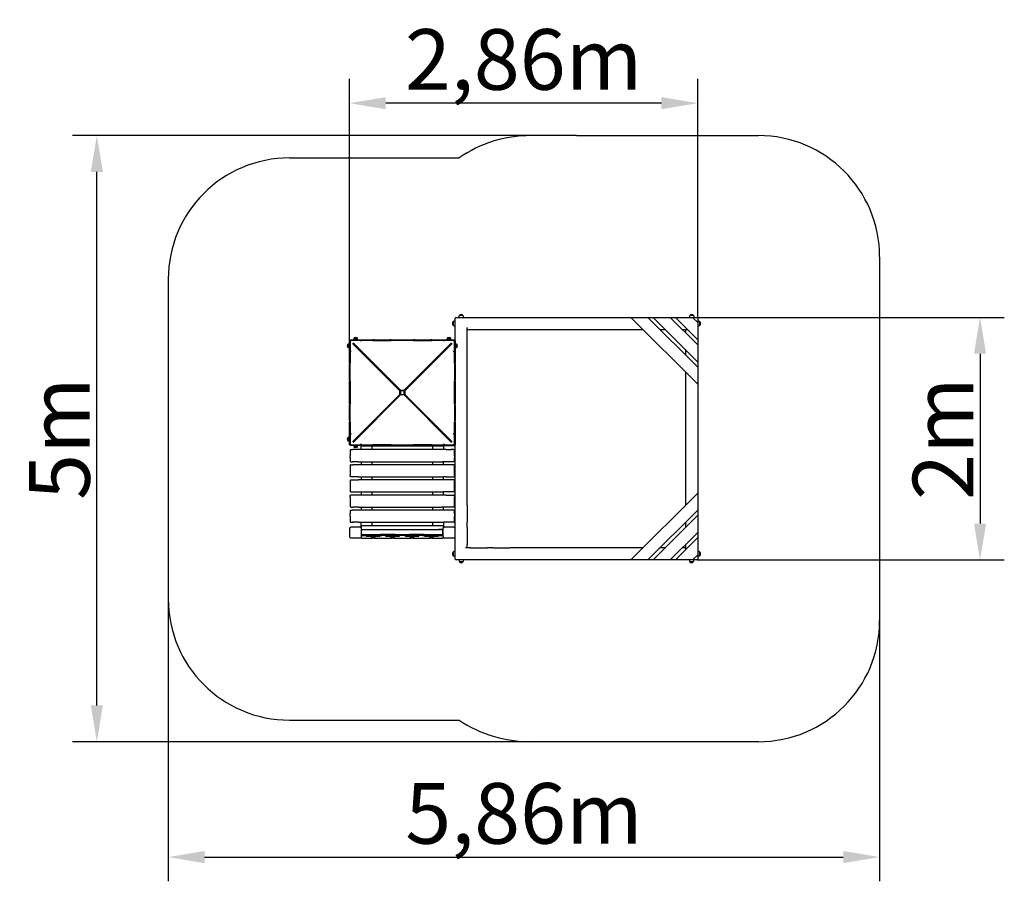
# Model space of a CAD drawing. Units: millimetres. Extents: x 36426 to 44545, y -1724 to 5384.
import ezdxf

# ---------------------------------------------------------------- set-up
doc = ezdxf.new("R2010")
doc.units = ezdxf.units.MM
doc.header["$MEASUREMENT"] = 0
doc.layers.add('Widoczne (ISO)', color=7, linetype='Continuous', lineweight=25)
doc.dimstyles.get("Standard").update_dxf_attribs({"dimtxt": 0.18, "dimasz": 0.18, "dimexe": 0.18, "dimexo": 0.0625, "dimgap": 0.09, "dimtad": 0, "dimtih": 1, "dimtoh": 1, "dimdec": 4, "dimzin": 0, "dimdsep": 46, "dimtxsty": 'Standard', "dimcen": 0.09, "dimadec": 0, "dimazin": 0, "dimtfac": 1, "dimtdec": 4, "dimtofl": 0, "dimtmove": 0, "dimatfit": 3, "dimfxl": 1, "dimtolj": 1, "dimtzin": 0, "dimarcsym": 0})

# ---------------------------------------------------------------- blocks, each defined once
blk = doc.blocks.new('*D2')
at = {"color": 0, "lineweight": -2, "transparency": 16777216}
for p, q in [((42012.1, 2928), (44545.1, 2928)), ((44345.1, 2628), (44345.1, 1228)), ((42012.1, 928), (44545.1, 928))]:
    blk.add_line(p, q, dxfattribs=at)
at = {"color": 0, "transparency": 16777216}
for points in [[(44295.1, 2628), (44395.1, 2628), (44345.1, 2928)], [(44295.1, 1228), (44395.1, 1228), (44345.1, 928)]]:
    blk.add_solid(points, dxfattribs=at)
at = {"layer": 'Defpoints', "color": 0, "transparency": 16777216}
for p in [(42012, 2928), (42012, 928), (44345.1, 928)]:
    blk.add_point(p, dxfattribs=at)
at = {"color": 0, "transparency": 16777216, "insert": (44040.1, 1928), "char_height": 500, "attachment_point": 5, "rotation": 90}
blk.add_mtext('\\A1;{\\fArial|b1|i0|c238|p34;2m}', dxfattribs=at)
blk = doc.blocks.new('*D3')
at = {"color": 0, "lineweight": -2, "transparency": 16777216}
for p, q in [((39145, 2738.1), (39145, 4895.2)), ((42017, 2923.1), (42017, 4895.2)), ((41717, 4695.2), (39445, 4695.2))]:
    blk.add_line(p, q, dxfattribs=at)
at = {"color": 0, "transparency": 16777216}
for points in [[(39445, 4745.2), (39445, 4645.2), (39145, 4695.2)], [(41717, 4745.2), (41717, 4645.2), (42017, 4695.2)]]:
    blk.add_solid(points, dxfattribs=at)
at = {"layer": 'Defpoints', "color": 0, "transparency": 16777216}
for p in [(39145, 4695.2), (42017, 2923), (39145, 2738)]:
    blk.add_point(p, dxfattribs=at)
at = {"color": 0, "transparency": 16777216, "insert": (40581, 5056), "char_height": 500, "attachment_point": 5}
blk.add_mtext('\\A1;{\\fArial|b1|i0|c238|p34;2,86m}', dxfattribs=at)
blk = doc.blocks.new('*D4')
at = {"color": 0, "lineweight": -2}
for p, q in [((40637.9, 4428), (36862.2, 4428)), ((37062.2, -272), (37062.2, 4128)), ((40637.9, -572), (36862.2, -572))]:
    blk.add_line(p, q, dxfattribs=at)
at = {"color": 0}
for points in [[(37112.2, 4128), (37012.2, 4128), (37062.2, 4428)], [(37012.2, -272), (37112.2, -272), (37062.2, -572)]]:
    blk.add_solid(points, dxfattribs=at)
at = {"layer": 'Defpoints', "color": 0}
for p in [(37062.2, 4428), (40637.9, 4428), (40637.9, -572)]:
    blk.add_point(p, dxfattribs=at)
at = {"color": 0, "insert": (36753.9, 1928), "char_height": 500, "attachment_point": 5, "rotation": 90}
blk.add_mtext('\\A1;{\\fArial|b1|i0|c238|p34;5m}', dxfattribs=at)
blk = doc.blocks.new('*D5')
at = {"color": 0, "lineweight": -2}
for p, q in [((37651, 605.9), (37651, -1723.7)), ((43517, 605.9), (43517, -1723.7)), ((37951, -1523.7), (43217, -1523.7))]:
    blk.add_line(p, q, dxfattribs=at)
at = {"color": 0}
for points in [[(37951, -1473.7), (37951, -1573.7), (37651, -1523.7)], [(43217, -1573.7), (43217, -1473.7), (43517, -1523.7)]]:
    blk.add_solid(points, dxfattribs=at)
at = {"layer": 'Defpoints', "color": 0}
for p in [(37651, 606), (43517, 606), (43517, -1523.7)]:
    blk.add_point(p, dxfattribs=at)
at = {"color": 0, "insert": (40584, -1163.2), "char_height": 500, "attachment_point": 5}
blk.add_mtext('\\A1;{\\fArial|b1|i0|c238|p34;5,86m}', dxfattribs=at)

msp = doc.modelspace()

# ---------------------------------------------------------------- linework, layer by layer
at = {"color": 1}
for p, q in [((41017, 4428), (40637.9, 4428)), ((41017, 4428), (42517, 4428)), ((38651, 4244), (39487.7, 4244)), ((39487.7, 4244), (40050.1, 4244)), ((43517, 3428), (43517, 428)), ((37651, 3244), (37651, 606)), ((38651, -394), (39196, -394)), ((39196, -394), (40050.1, -394)), ((41017, -572), (40637.9, -572)), ((42517, -572), (41017, -572))]:
    msp.add_line(p, q, dxfattribs=at)
for p, q in [((40017, 2923), (40022, 2928)), ((40017, 933), (40017, 2923)), ((40022, 2928), (42012, 2928)), ((40053.7, 2945.5), (40080.7, 2945.5)), ((40053.7, 2945), (40053.7, 2945.5)), ((40080.7, 2945), (40053.7, 2945)), ((40080.7, 2945), (40080.7, 2945.5)), ((42017, 2376.4), (41465.5, 2928)), ((42017, 2517.9), (41606.9, 2928)), ((42017, 2560.3), (41649.3, 2928)), ((42017, 2701.7), (41790.7, 2928)), ((42017, 2744.1), (41833.2, 2928)), ((41954.1, 2945.5), (41981.1, 2945.5)), ((41954.1, 2945), (41954.1, 2945.5)), ((41981.1, 2945), (41954.1, 2945)), ((42017, 2885.6), (41974.6, 2928)), ((41981.1, 2945), (41981.1, 2945.5)), ((42017, 2923), (42012, 2928)), ((42017, 2923), (42017, 933)), ((39999.5, 2864.9), (39999.5, 2891.9)), ((40000, 2891.9), (39999.5, 2891.9)), ((40000, 2864.9), (39999.5, 2864.9)), ((40000, 2891.9), (40000, 2864.9)), ((40117, 2828), (40117, 2844.1)), ((42034, 2864.3), (42034, 2891.3)), ((42034, 2891.3), (42034.5, 2891.3)), ((42034, 2864.3), (42034.5, 2864.3)), ((42034.5, 2891.3), (42034.5, 2864.3)), ((40117, 2833), (40122, 2828)), ((40117, 2801.7), (40117, 2828)), ((40117, 2660.3), (40117, 2801.7)), ((40122, 2828), (40143.3, 2828)), ((40143.3, 2828), (40284.7, 2828)), ((40284.7, 2828), (40327.1, 2828)), ((40327.1, 2828), (40468.6, 2828)), ((40468.6, 2828), (41565.5, 2828)), ((41706.9, 2828), (41749.3, 2828)), ((41890.7, 2828), (41917, 2828)), ((41917, 2828), (41933.2, 2828)), ((41917, 2823), (41922, 2828)), ((41917, 2823), (41917, 2801.7)), ((40117, 2617.9), (40117, 2660.3)), ((40117, 2476.4), (40117, 2617.9)), ((41917, 2660.3), (41917, 2617.9)), ((40117, 1379.5), (40117, 2476.4)), ((41917, 2476.4), (41917, 1379.5)), ((39579, 2327.4), (39589, 2327.4)), ((39921.9, 1872), (40011, 1872)), ((40011, 1933), (40011, 1913)), ((40017, 1933), (40017, 1912.9)), ((39151, 1768.5), (39151, 1787.5)), ((39156, 1838), (39171, 1838)), ((39219, 1838), (39179, 1838)), ((39943, 1838), (39921, 1838)), ((39943, 1838), (39983, 1838)), ((40006, 1838), (39991, 1838)), ((40011, 1787.5), (40011, 1768.5)), ((39156, 1738), (39167, 1738)), ((39156, 1713), (39173, 1713)), ((39219, 1738), (39167, 1738)), ((39219, 1713), (39173, 1713)), ((39989, 1713), (39903.7, 1713)), ((39995, 1738), (39911.2, 1738)), ((40006, 1713), (39989, 1713)), ((40006, 1738), (39995, 1738)), ((39151, 1618), (39151, 1627.5)), ((40011, 1627.5), (40011, 1618)), ((39219, 1613), (39156, 1613)), ((39156, 1588), (39167, 1588)), ((39167, 1588), (39219, 1588)), ((39943, 1613), (39921, 1613)), ((39995, 1588), (39921, 1588)), ((39943, 1613), (40006, 1613)), ((40006, 1588), (39995, 1588)), ((39156, 1488), (39167, 1488)), ((39219, 1463), (39156, 1463)), ((39167, 1488), (39219, 1488)), ((39995, 1488), (39921, 1488)), ((39943, 1463), (39921, 1463)), ((39943, 1463), (40006, 1463)), ((40006, 1488), (39995, 1488)), ((41465.5, 928), (42017, 1479.5)), ((39151, 1448.5), (39151, 1458)), ((40011, 1458), (40011, 1448.5)), ((39151, 1288.5), (39151, 1307.5)), ((39156, 1363), (39173, 1363)), ((39156, 1338), (39167, 1338)), ((39219, 1338), (39167, 1338)), ((39219, 1363), (39173, 1363)), ((39989, 1363), (39903.7, 1363)), ((39995, 1338), (39911.2, 1338)), ((40006, 1363), (39989, 1363)), ((40006, 1338), (39995, 1338)), ((40011, 1307.5), (40011, 1288.5)), ((40117, 1379.5), (40117, 1238.1)), ((41606.9, 928), (42017, 1338.1)), ((39156, 1238), (39171, 1238)), ((39219, 1238), (39179, 1238)), ((39991, 1238), (39921, 1238)), ((40006, 1238), (39991, 1238)), ((40117, 1195.7), (40117, 1238.1)), ((41649.3, 928), (42017, 1295.7)), ((41917, 1238.1), (41917, 1195.7)), ((39171.6, 1200), (39220.5, 1200)), ((39241, 1194.6), (39241, 1191.6)), ((39881, 1178), (39881, 1176)), ((39921, 1204), (39921, 1203.4)), ((39921, 1194.6), (39921, 1192.6)), ((40117, 1195.7), (40117, 1054.3)), ((42017, 1154.3), (41790.7, 928)), ((39241.2, 1111.6), (39241.2, 1111.7)), ((39281, 1134), (39281, 1136)), ((39281, 1128), (39281, 1130)), ((39530.5, 1130), (39511, 1130)), ((39556, 1124), (39558.5, 1124)), ((39716, 1124), (39718.5, 1124)), ((39763.5, 1124), (39766, 1124)), ((39805.5, 1119), (39805.5, 1124)), ((39878.5, 1124), (39876, 1124)), ((39881, 1134), (39881, 1136)), ((39881, 1128), (39881, 1130)), ((41833.2, 928), (42017, 1111.8)), ((39999.5, 963.8), (39999.5, 990.8)), ((40000, 990.8), (39999.5, 990.8)), ((40000, 990.8), (40000, 963.8)), ((40117, 1028), (40100.9, 1028)), ((40112, 1028), (40117, 1033)), ((40117, 1033), (40117, 1054.3)), ((40143.3, 1028), (40117, 1028)), ((40143.3, 1028), (40284.7, 1028)), ((40327.1, 1028), (40284.7, 1028)), ((40327.1, 1028), (40468.6, 1028)), ((41565.5, 1028), (40468.6, 1028)), ((41749.3, 1028), (41706.9, 1028)), ((41912, 1028), (41890.7, 1028)), ((41912, 1028), (41917, 1023)), ((41917, 1054.3), (41917, 1028)), ((41917, 1028), (41917, 1011.8)), ((42034, 964.7), (42034, 991.7)), ((42034, 991.7), (42034.5, 991.7)), ((42034.5, 991.7), (42034.5, 964.7)), ((40000, 963.8), (39999.5, 963.8)), ((40022, 928), (40017, 933)), ((42012, 928), (40022, 928)), ((40053.9, 911), (40080.9, 911)), ((40053.9, 911), (40053.9, 910.5)), ((40080.9, 910.5), (40053.9, 910.5)), ((40080.9, 911), (40080.9, 910.5)), ((41953.2, 911), (41980.2, 911)), ((41953.2, 911), (41953.2, 910.5)), ((41980.2, 910.5), (41953.2, 910.5)), ((41974.6, 928), (42017, 970.4)), ((41980.2, 911), (41980.2, 910.5)), ((42012, 928), (42017, 933)), ((42034, 964.7), (42034.5, 964.7))]:
    msp.add_line(p, q)
for centre, radius, start, end in [((40637.9, 3397.1), 1030.9, 90, 124.7631), ((42517, 3428), 1000, 0, 90), ((38651, 3244), 1000, 90, 180), ((38651, 606), 1000, 180, 270), ((42517, 428), 1000, 270, 0), ((40637.9, 487.6), 1059.6, 236.30528, 270)]:
    msp.add_arc(centre, radius, start, end, dxfattribs=at)
for centre, radius, start, end in [((40066.6, 2930.3), 19.5, 131.21416, 186.93683), ((40067.5, 2932.6), 18.9, 90.96735, 136.95762), ((40066.9, 2932.6), 18.9, 43.04238, 89.03265), ((40067.9, 2930.3), 19.5, 353.06317, 48.78584), ((41966.9, 2930.3), 19.5, 131.21416, 186.93683), ((41967.9, 2932.6), 18.9, 90.96735, 136.95762), ((41967.3, 2932.6), 18.9, 43.04238, 89.03265), ((41968.3, 2930.3), 19.5, 353.06317, 48.78584), ((40012.4, 2878.1), 18.9, 133.04238, 179.03265), ((40012.4, 2878.8), 18.9, 180.96735, 226.95762), ((40014.7, 2879.1), 19.5, 83.06317, 138.78584), ((40014.7, 2877.8), 19.5, 221.21416, 276.93683), ((42019.4, 2878.5), 19.5, 41.21416, 96.93683), ((42019.4, 2877.2), 19.5, 263.06317, 318.78584), ((42021.6, 2877.5), 18.9, 0.96735, 46.95762), ((42021.6, 2878.2), 18.9, 313.04238, 359.03265), ((40012.4, 977), 18.9, 133.04238, 179.03265), ((40012.4, 977.6), 18.9, 180.96735, 226.95762), ((40014.7, 978), 19.5, 83.06317, 138.78584), ((42019.4, 978.9), 19.5, 41.21416, 96.93683), ((42021.6, 977.9), 18.9, 0.96735, 46.95762), ((42021.6, 978.5), 18.9, 313.04238, 359.03265), ((40014.7, 976.6), 19.5, 221.21416, 276.93683), ((40066.7, 925.6), 19.5, 173.06317, 228.78584), ((40067.7, 923.4), 18.9, 223.04238, 269.03265), ((40067.1, 923.4), 18.9, 270.96735, 316.95762), ((40068, 925.6), 19.5, 311.21416, 6.93683), ((41966, 925.6), 19.5, 173.06317, 228.78584), ((41967, 923.4), 18.9, 223.04238, 269.03265), ((41966.4, 923.4), 18.9, 270.96735, 316.95762), ((41967.4, 925.6), 19.5, 311.21416, 6.93683), ((42019.4, 977.6), 19.5, 263.06317, 318.78584)]:
    msp.add_arc(centre, radius, start, end)
at = {"layer": 'Widoczne (ISO)'}
for p, q in [((39130, 2704.5), (39130, 2681.5)), ((39140, 2708.5), (39140, 2677.5)), ((39145, 2708.5), (39140, 2708.5)), ((39145, 2730.4), (39145, 2738)), ((39151, 2738), (39145, 2738)), ((39145, 2562.8), (39145, 2730.4)), ((39151, 2744), (39158.6, 2744)), ((39151, 2744), (39151, 2738)), ((39158.6, 2738), (39151, 2738)), ((39151, 2738), (39151, 2730.4)), ((39152.4, 2733), (39151, 2733)), ((39151.9, 2732.1), (39151, 2733)), ((39151, 2730.4), (39151, 2562.8)), ((39156, 2738), (39156.9, 2737.1)), ((39156, 2736.7), (39156, 2738)), ((39158.6, 2744), (39326.2, 2744)), ((39326.2, 2738), (39158.6, 2738)), ((39561.6, 2322.5), (39169.8, 2714.2)), ((39174.8, 2719.2), (39566.5, 2327.4)), ((39178, 2710.4), (39566, 2322.5)), ((39566.5, 2323), (39178.6, 2711)), ((39211.5, 2749), (39180.5, 2749)), ((39180.5, 2744), (39180.5, 2749)), ((39207.5, 2759), (39184.5, 2759)), ((39211.5, 2744), (39211.5, 2749)), ((39326.2, 2744), (39337.7, 2744)), ((39337.7, 2738), (39326.2, 2738)), ((39337.7, 2738), (39337.7, 2744)), ((39347.7, 2744), (39337.7, 2744)), ((39337.7, 2738), (39347.7, 2738)), ((39347.7, 2744), (39477.7, 2744)), ((39347.7, 2738), (39477.7, 2738)), ((39487.7, 2744), (39477.7, 2744)), ((39477.7, 2738), (39487.7, 2738)), ((39487.7, 2744), (39497.2, 2744)), ((39487.7, 2744), (39487.7, 2738)), ((39497.2, 2738), (39487.7, 2738)), ((39497.2, 2744), (39664.8, 2744)), ((39664.8, 2738), (39497.2, 2738)), ((39595.5, 2327.4), (39987.3, 2719.2)), ((39983.4, 2711), (39595.5, 2323)), ((39596, 2322.5), (39984, 2710.4)), ((39992.2, 2714.2), (39600.4, 2322.5)), ((39664.8, 2744), (39674.4, 2744)), ((39674.4, 2738), (39664.8, 2738)), ((39674.4, 2738), (39674.4, 2744)), ((39684.4, 2744), (39674.4, 2744)), ((39674.4, 2738), (39684.4, 2738)), ((39684.4, 2744), (39814.4, 2744)), ((39684.4, 2738), (39814.4, 2738)), ((39824.4, 2744), (39814.4, 2744)), ((39814.4, 2738), (39824.4, 2738)), ((39824.4, 2744), (39835.8, 2744)), ((39824.4, 2744), (39824.4, 2738)), ((39835.8, 2738), (39824.4, 2738)), ((39835.8, 2744), (40003.5, 2744)), ((40003.5, 2738), (39835.8, 2738)), ((39981.5, 2749), (39950.5, 2749)), ((39950.5, 2744), (39950.5, 2749)), ((39977.5, 2759), (39954.5, 2759)), ((39981.5, 2744), (39981.5, 2749)), ((40003.5, 2744), (40011, 2744)), ((40011, 2738), (40003.5, 2738)), ((40005.1, 2737.1), (40006, 2738)), ((40006, 2736.7), (40006, 2738)), ((40009.7, 2733), (40011, 2733)), ((40011, 2733), (40010.1, 2732.1)), ((40011, 2738), (40011, 2744)), ((40011, 2730.4), (40011, 2738)), ((40017, 2738), (40011, 2738)), ((40011, 2562.8), (40011, 2730.4)), ((40017, 2738), (40017, 2730.4)), ((40017, 2730.4), (40017, 2562.8)), ((40017, 2708.5), (40022, 2708.5)), ((40022, 2677.5), (40022, 2708.5)), ((40032, 2681.5), (40032, 2704.5)), ((39145, 2677.5), (39140, 2677.5)), ((40017, 2677.5), (40022, 2677.5)), ((39145, 2551.3), (39145, 2562.8)), ((39145, 2551.3), (39151, 2551.3)), ((39145, 2551.3), (39145, 2541.3)), ((39145, 2411.3), (39145, 2541.3)), ((39151, 2562.8), (39151, 2551.3)), ((39151, 2541.3), (39151, 2551.3)), ((39151, 2411.3), (39151, 2541.3)), ((39815.6, 2542), (39815.6, 2543.1)), ((40011, 2551.3), (40011, 2562.8)), ((40011, 2551.3), (40011, 2541.3)), ((40011, 2551.3), (40017, 2551.3)), ((40011, 2541.3), (40011, 2411.3)), ((40017, 2562.8), (40017, 2551.3)), ((40017, 2541.3), (40017, 2551.3)), ((40017, 2541.3), (40017, 2411.3)), ((39145, 2411.3), (39145, 2401.3)), ((39145, 2391.8), (39145, 2401.3)), ((39151, 2401.3), (39145, 2401.3)), ((39145, 2224.2), (39145, 2391.8)), ((39151, 2401.3), (39151, 2411.3)), ((39151, 2401.3), (39151, 2391.8)), ((39151, 2391.8), (39151, 2224.2)), ((40011, 2411.3), (40011, 2401.3)), ((40011, 2391.8), (40011, 2401.3)), ((40017, 2401.3), (40011, 2401.3)), ((40011, 2224.2), (40011, 2391.8)), ((40017, 2401.3), (40017, 2411.3)), ((40017, 2401.3), (40017, 2391.8)), ((40017, 2391.8), (40017, 2224.2)), ((39169.8, 1901.8), (39561.6, 2293.5)), ((39566.5, 2288.6), (39174.8, 1896.8)), ((39566, 2293.5), (39178, 1905.6)), ((39178.6, 1905), (39566.5, 2293)), ((39566, 2322.5), (39561.6, 2322.5)), ((39561.6, 2293.5), (39561.6, 2322.5)), ((39566, 2293.5), (39561.6, 2293.5)), ((39566, 2322.5), (39566, 2319)), ((39566, 2319), (39566, 2297)), ((39566, 2297), (39566, 2293.5)), ((39566.5, 2327.4), (39579, 2327.4)), ((39566.5, 2323), (39566.5, 2327.4)), ((39570, 2323), (39566.5, 2323)), ((39566.5, 2293), (39566.5, 2288.6)), ((39566.5, 2293), (39570, 2293)), ((39595.5, 2288.6), (39566.5, 2288.6)), ((39592, 2323), (39570, 2323)), ((39570, 2293), (39592, 2293)), ((39589, 2327.4), (39595.5, 2327.4)), ((39595.5, 2323), (39592, 2323)), ((39592, 2293), (39595.5, 2293)), ((39595.5, 2323), (39595.5, 2327.4)), ((39595.5, 2293), (39595.5, 2288.6)), ((39595.5, 2293), (39983.4, 1905)), ((39987.3, 1896.8), (39595.5, 2288.6)), ((39596, 2319), (39596, 2322.5)), ((39596, 2322.5), (39600.4, 2322.5)), ((39596, 2297), (39596, 2319)), ((39596, 2293.5), (39596, 2297)), ((39984, 1905.6), (39596, 2293.5)), ((39596, 2293.5), (39600.4, 2293.5)), ((39600.4, 2322.5), (39600.4, 2293.5)), ((39600.4, 2293.5), (39992.2, 1901.8)), ((39145, 2214.7), (39145, 2224.2)), ((39145, 2214.7), (39151, 2214.7)), ((39145, 2214.7), (39145, 2204.7)), ((39145, 2074.7), (39145, 2204.7)), ((39151, 2224.2), (39151, 2214.7)), ((39151, 2204.7), (39151, 2214.7)), ((39151, 2074.7), (39151, 2204.7)), ((40011, 2214.7), (40011, 2224.2)), ((40011, 2214.7), (40011, 2204.7)), ((40011, 2214.7), (40017, 2214.7)), ((40011, 2204.7), (40011, 2074.7)), ((40017, 2224.2), (40017, 2214.7)), ((40017, 2204.7), (40017, 2214.7)), ((40017, 2204.7), (40017, 2074.7)), ((39145, 2074.7), (39145, 2064.7)), ((39145, 2053.2), (39145, 2064.7)), ((39151, 2064.7), (39145, 2064.7)), ((39145, 1885.6), (39145, 2053.2)), ((39151, 2064.7), (39151, 2074.7)), ((39151, 2064.7), (39151, 2053.2)), ((39151, 2053.2), (39151, 1885.6)), ((39815.6, 2072.9), (39815.6, 2074)), ((40011, 2074.7), (40011, 2064.7)), ((40011, 2053.2), (40011, 2064.7)), ((40017, 2064.7), (40011, 2064.7)), ((40011, 1885.6), (40011, 2053.2)), ((40017, 2064.7), (40017, 2074.7)), ((40017, 2064.7), (40017, 2053.2)), ((40017, 2053.2), (40017, 1885.6)), ((40017, 1958), (40011, 1958)), ((40011, 1933), (40011, 1958)), ((40017, 1958), (40017, 1943)), ((39130, 1934.5), (39130, 1911.5)), ((39140, 1938.5), (39140, 1907.5)), ((39145, 1938.5), (39140, 1938.5)), ((39145, 1907.5), (39140, 1907.5)), ((39145, 1878), (39145, 1885.6)), ((39145, 1878), (39151, 1878)), ((39151, 1885.6), (39151, 1878)), ((39151, 1883), (39151.9, 1883.9)), ((39152.4, 1883), (39151, 1883)), ((39151, 1878), (39158.6, 1878)), ((39151, 1878), (39151, 1872)), ((39158.6, 1872), (39151, 1872)), ((39156, 1879.3), (39156, 1878)), ((39156.9, 1878.9), (39156, 1878)), ((39158.6, 1878), (39326.2, 1878)), ((39326.2, 1872), (39158.6, 1872)), ((39180.5, 1872), (39180.5, 1867)), ((39211.5, 1872), (39211.5, 1867)), ((39241, 1838), (39241, 1872)), ((39246, 1868), (39916, 1868)), ((39326.2, 1878), (39337.7, 1878)), ((39337.7, 1872), (39326.2, 1872)), ((39331, 1838), (39331, 1868)), ((39347.7, 1878), (39337.7, 1878)), ((39337.7, 1872), (39337.7, 1878)), ((39337.7, 1872), (39347.7, 1872)), ((39477.7, 1878), (39347.7, 1878)), ((39477.7, 1872), (39347.7, 1872)), ((39487.7, 1878), (39477.7, 1878)), ((39477.7, 1872), (39487.7, 1872)), ((39487.7, 1878), (39497.2, 1878)), ((39487.7, 1878), (39487.7, 1872)), ((39497.2, 1872), (39487.7, 1872)), ((39497.2, 1878), (39664.8, 1878)), ((39664.8, 1872), (39497.2, 1872)), ((39664.8, 1878), (39674.4, 1878)), ((39674.4, 1872), (39664.8, 1872)), ((39684.4, 1878), (39674.4, 1878)), ((39674.4, 1872), (39674.4, 1878)), ((39674.4, 1872), (39684.4, 1872)), ((39814.4, 1878), (39684.4, 1878)), ((39814.4, 1872), (39684.4, 1872)), ((39824.4, 1878), (39814.4, 1878)), ((39814.4, 1872), (39824.4, 1872)), ((39824.4, 1878), (39835.8, 1878)), ((39824.4, 1878), (39824.4, 1872)), ((39835.8, 1872), (39824.4, 1872)), ((39831, 1868), (39831, 1838)), ((39831, 1868), (39831, 1838)), ((39835.8, 1878), (40003.5, 1878)), ((39921.9, 1872), (39835.8, 1872)), ((39921, 1873), (39921, 1838)), ((39931, 1878), (40001, 1878)), ((40003.5, 1878), (40011, 1878)), ((40006, 1878), (40005.1, 1878.9)), ((40006, 1879.3), (40006, 1878)), ((40009.7, 1883), (40011, 1883)), ((40010.1, 1883.9), (40011, 1883)), ((40011, 1888), (40011, 1913)), ((40011, 1878), (40011, 1885.6)), ((40011, 1878), (40017, 1878)), ((40011, 1872), (40011, 1878)), ((40017, 1943), (40017, 1933)), ((40017, 1885.6), (40017, 1878)), ((39151, 1833), (39151, 1787.5)), ((39171, 1838), (39173, 1838)), ((39179, 1838), (39173, 1838)), ((39180.5, 1867), (39211.5, 1867)), ((39184.5, 1857), (39207.5, 1857)), ((39921, 1838), (39219, 1838)), ((39989, 1838), (39983, 1838)), ((39989, 1838), (39991, 1838)), ((40011, 1787.5), (40011, 1833)), ((39151, 1768.5), (39151, 1743)), ((39151, 1708), (39151, 1627.5)), ((39219, 1738), (39911.2, 1738)), ((39903.7, 1713), (39219, 1713)), ((39241, 1738), (39241, 1713)), ((39331, 1713), (39331, 1738)), ((39831, 1738), (39831, 1713)), ((39831, 1738), (39831, 1713)), ((39921, 1713), (39921, 1738)), ((40011, 1743), (40011, 1768.5)), ((40011, 1627.5), (40011, 1708)), ((39151, 1583), (39151, 1493)), ((39219, 1613), (39921, 1613)), ((39921, 1588), (39219, 1588)), ((39241, 1613), (39241, 1588)), ((39331, 1588), (39331, 1613)), ((39831, 1613), (39831, 1588)), ((39831, 1613), (39831, 1588)), ((39921, 1588), (39921, 1613)), ((40011, 1493), (40011, 1583)), ((39219, 1488), (39921, 1488)), ((39921, 1463), (39219, 1463)), ((39241, 1488), (39241, 1463)), ((39331, 1463), (39331, 1488)), ((39831, 1488), (39831, 1463)), ((39831, 1488), (39831, 1463)), ((39921, 1463), (39921, 1488)), ((39151, 1448.5), (39151, 1368)), ((40011, 1368), (40011, 1448.5)), ((39151, 1333), (39151, 1307.5)), ((39219, 1363), (39903.7, 1363)), ((39911.2, 1338), (39219, 1338)), ((39241, 1363), (39241, 1338)), ((39331, 1338), (39331, 1363)), ((39831, 1363), (39831, 1338)), ((39831, 1363), (39831, 1338)), ((39921, 1338), (39921, 1363)), ((40011, 1307.5), (40011, 1333)), ((39151, 1288.5), (39151, 1243)), ((39173, 1238), (39171, 1238)), ((39173, 1238), (39179, 1238)), ((39219, 1238), (39921, 1238)), ((39241, 1203), (39241, 1238)), ((39331, 1208), (39331, 1238)), ((39831, 1238), (39831, 1208)), ((39831, 1238), (39831, 1208)), ((39921, 1238), (39921, 1204)), ((40011, 1243), (40011, 1288.5)), ((39149, 1118), (39149, 1188)), ((39161, 1200), (39231, 1200)), ((39241, 1203), (39241, 1194.6)), ((39243, 1188), (39243, 1118)), ((39243, 1176), (39251, 1176)), ((39916, 1208), (39246, 1208)), ((39911, 1176), (39251, 1176)), ((39917, 1178), (39881, 1178)), ((39911, 1176), (39914, 1176)), ((39917, 1172), (39915.9, 1172)), ((39916, 1141), (39916, 1171)), ((39916, 1136.4), (39916, 1141)), ((39919, 1118), (39919, 1188)), ((39921, 1194.6), (39921, 1203)), ((39931, 1200), (40001, 1200)), ((40013, 1188), (40013, 1118)), ((39231, 1106), (39161, 1106)), ((39251, 1136), (39243, 1136)), ((39243, 1134), (39281, 1134)), ((39251, 1130), (39243, 1130)), ((39243, 1128), (39281, 1128)), ((39246, 1108), (39331.5, 1108)), ((39251, 1136), (39281, 1136)), ((39251, 1130), (39281, 1130)), ((39281, 1136), (39287.9, 1136)), ((39287.9, 1130), (39281, 1130)), ((39283.5, 1130), (39283.5, 1124)), ((39286, 1124), (39283.5, 1124)), ((39286, 1124), (39396, 1124)), ((39287.9, 1136), (39389, 1136)), ((39389, 1130), (39287.9, 1130)), ((39325.5, 1124), (39325.5, 1119)), ((39325.5, 1119), (39356.5, 1119)), ((39329.5, 1109), (39352.5, 1109)), ((39350.5, 1108), (39491.5, 1108)), ((39356.5, 1124), (39356.5, 1119)), ((39389, 1136), (39401, 1136)), ((39401, 1130), (39389, 1130)), ((39398.5, 1124), (39396, 1124)), ((39398.5, 1124), (39398.5, 1130)), ((39401, 1130), (39401, 1136)), ((39411, 1136), (39401, 1136)), ((39401, 1130), (39411, 1130)), ((39511, 1136), (39411, 1136)), ((39511, 1130), (39411, 1130)), ((39443.5, 1130), (39443.5, 1124)), ((39446, 1124), (39443.5, 1124)), ((39446, 1124), (39556, 1124)), ((39485.5, 1124), (39485.5, 1119)), ((39485.5, 1119), (39516.5, 1119)), ((39489.5, 1109), (39512.5, 1109)), ((39510.5, 1108), (39651.5, 1108)), ((39521, 1136), (39511, 1136)), ((39516.5, 1124), (39516.5, 1119)), ((39521, 1136), (39530.5, 1136)), ((39521, 1136), (39521, 1130)), ((39530.5, 1136), (39631.6, 1136)), ((39631.6, 1130), (39530.5, 1130)), ((39558.5, 1124), (39558.5, 1130)), ((39603.5, 1130), (39603.5, 1124)), ((39606, 1124), (39603.5, 1124)), ((39606, 1124), (39716, 1124)), ((39631.6, 1136), (39641, 1136)), ((39641, 1130), (39631.6, 1130)), ((39641, 1130), (39641, 1136)), ((39651, 1136), (39641, 1136)), ((39641, 1130), (39651, 1130)), ((39645.5, 1124), (39645.5, 1119)), ((39645.5, 1119), (39676.5, 1119)), ((39649.5, 1109), (39672.5, 1109)), ((39751, 1136), (39651, 1136)), ((39751, 1130), (39651, 1130)), ((39670.5, 1108), (39811.5, 1108)), ((39676.5, 1124), (39676.5, 1119)), ((39718.5, 1124), (39718.5, 1130)), ((39761, 1136), (39751, 1136)), ((39751, 1130), (39761, 1130)), ((39761, 1136), (39773, 1136)), ((39761, 1136), (39761, 1130)), ((39773, 1130), (39761, 1130)), ((39763.5, 1130), (39763.5, 1124)), ((39766, 1124), (39876, 1124)), ((39773, 1136), (39874.1, 1136)), ((39874.1, 1130), (39773, 1130)), ((39805.5, 1119), (39836.5, 1119)), ((39809.5, 1109), (39832.5, 1109)), ((39830.5, 1108), (39916, 1108)), ((39836.5, 1124), (39836.5, 1119)), ((39874.1, 1136), (39881, 1136)), ((39881, 1130), (39874.1, 1130)), ((39878.5, 1124), (39878.5, 1130)), ((39881, 1136), (39911, 1136)), ((39881, 1134), (39917, 1134)), ((39881, 1130), (39911, 1130)), ((39881, 1128), (39917, 1128)), ((39914, 1136), (39911, 1136)), ((39914, 1130), (39911, 1130)), ((40001, 1106), (39931, 1106))]:
    msp.add_line(p, q, dxfattribs=at)
for centre, radius, start, end in [((39196, 2738.5), 23.5, 62.23773, 117.76227), ((39966, 2738.5), 23.5, 62.23773, 117.76227), ((39150.6, 2693), 23.5, 152.23773, 207.76227), ((39130.6, 2703.5), 1, 126.49972, 152.23773), ((39130.6, 2682.5), 1, 207.76227, 233.50028), ((39142.8, 2687), 21.7, 97.42307, 126.17975), ((39142.8, 2699), 21.7, 233.82025, 262.57693), ((39161, 2728), 10, 90, 180), ((39202, 2746.2), 21.7, 143.82025, 172.57693), ((39185.5, 2758.4), 1, 117.76227, 143.50028), ((39206.5, 2758.4), 1, 36.49972, 62.23773), ((39190, 2746.2), 21.7, 7.42307, 36.17975), ((39231, 2728), 10, 3.51907, 90), ((39931, 2728), 10, 90, 176.48093), ((39972, 2746.2), 21.7, 143.82025, 172.57693), ((39955.5, 2758.4), 1, 117.76227, 143.50028), ((39976.5, 2758.4), 1, 36.49972, 62.23773), ((39960, 2746.2), 21.7, 7.42307, 36.17975), ((40001, 2728), 10, 0, 90), ((40019.2, 2687), 21.7, 53.82025, 82.57693), ((40019.2, 2699), 21.7, 277.42307, 306.17975), ((40031.4, 2703.5), 1, 27.76227, 53.50028), ((40031.4, 2682.5), 1, 306.49972, 332.23773), ((40011.5, 2693), 23.5, 332.23773, 27.76227), ((39161, 2658), 10, 180, 266.48093), ((39231, 2658), 10, 312.56803, 317.43197), ((39931, 2658), 10, 222.56803, 227.43197), ((40001, 2658), 10, 273.51907, 0), ((39570, 2319), 4, 90, 180), ((39570, 2297), 4, 180, 270), ((39592, 2319), 4, 0, 90), ((39592, 2297), 4, 270, 0), ((39161, 1958), 10, 93.51907, 180), ((39231, 1958), 10, 42.56803, 47.43197), ((39931, 1958), 10, 132.56803, 137.43197), ((40001, 1958), 10, 0, 90), ((40001, 1958), 10, 0, 86.48093), ((39150.6, 1923), 23.5, 152.23773, 207.76227), ((39130.6, 1933.5), 1, 126.49972, 152.23773), ((39130.6, 1912.5), 1, 207.76227, 233.50028), ((39142.8, 1917), 21.7, 97.42307, 126.17975), ((39142.8, 1929), 21.7, 233.82025, 262.57693), ((39161, 1888), 10, 180, 270), ((39231, 1888), 10, 270, 356.48093), ((39246, 1873), 5, 191.53696, 270), ((39916, 1873), 5, 270, 348.46304), ((39931, 1888), 10, 180, 270), ((39931, 1888), 10, 183.51907, 270), ((40001, 1888), 10, 270, 0), ((40001, 1888), 10, 270, 0), ((39156, 1833), 5, 90, 180), ((39202, 1869.8), 21.7, 187.42307, 216.17975), ((39185.5, 1857.6), 1, 216.49972, 242.23773), ((39196, 1877.5), 23.5, 242.23773, 297.76227), ((39206.5, 1857.6), 1, 297.76227, 323.50028), ((39190, 1869.8), 21.7, 323.82025, 352.57693), ((40006, 1833), 5, 0, 90), ((39156, 1743), 5, 180, 270), ((39156, 1708), 5, 90, 180), ((40006, 1743), 5, 270, 0), ((40006, 1708), 5, 0, 90), ((39156, 1618), 5, 180, 270), ((39156, 1583), 5, 90, 180), ((40006, 1618), 5, 270, 0), ((40006, 1583), 5, 0, 90), ((39156, 1493), 5, 180, 270), ((39156, 1458), 5, 90, 180), ((40006, 1493), 5, 270, 0), ((40006, 1458), 5, 0, 90), ((39156, 1368), 5, 180, 270), ((39156, 1333), 5, 90, 180), ((40006, 1368), 5, 270, 0), ((40006, 1333), 5, 0, 90), ((39156, 1243), 5, 180, 270), ((40006, 1243), 5, 270, 0), ((39246, 1203), 5, 90, 180), ((39911, 1171), 5, 0, 90), ((39911, 1141), 5, 270, 0), ((39914, 1171), 5, 0, 90), ((39914, 1141), 5, 270, 0), ((39916, 1203), 5, 0, 90), ((39914, 1165), 5, 0, 66.42182), ((39917, 1174), 4, 60, 90), ((39917, 1168), 4, 60.37676, 90), ((39246, 1113), 5, 195.61838, 270), ((39347, 1121.8), 21.7, 187.42307, 216.17975), ((39330.5, 1109.6), 1, 216.49972, 242.23773), ((39341, 1129.5), 23.5, 242.23773, 297.76227), ((39351.5, 1109.6), 1, 297.76227, 323.50028), ((39335, 1121.8), 21.7, 323.82025, 352.57693), ((39507, 1121.8), 21.7, 187.42307, 216.17975), ((39490.5, 1109.6), 1, 216.49972, 242.23773), ((39501, 1129.5), 23.5, 242.23773, 297.76227), ((39511.5, 1109.6), 1, 297.76227, 323.50028), ((39495, 1121.8), 21.7, 323.82025, 352.57693), ((39667, 1121.8), 21.7, 187.42307, 216.17975), ((39650.5, 1109.6), 1, 216.49972, 242.23773), ((39661, 1129.5), 23.5, 242.23773, 297.76227), ((39671.5, 1109.6), 1, 297.76227, 323.50028), ((39655, 1121.8), 21.7, 323.82025, 352.57693), ((39827, 1121.8), 21.7, 187.42307, 216.17975), ((39810.5, 1109.6), 1, 216.49972, 242.23773), ((39821, 1129.5), 23.5, 242.23773, 297.76227), ((39831.5, 1109.6), 1, 297.76227, 323.50028), ((39815, 1121.8), 21.7, 323.82025, 352.57693), ((39911, 1135), 5, 270, 348.46304), ((39914, 1135), 5, 270, 354.52361), ((39916, 1113), 5, 270, 344.38162), ((39917, 1138), 4, 270, 300), ((39917, 1132), 4, 270, 300)]:
    msp.add_arc(centre, radius, start, end, dxfattribs=at)
for points in [[(39149, 1188), (39149, 1188), (39149, 1188), (39149, 1189.5), (39149.3, 1191.1), (39150.5, 1194.1), (39151.5, 1195.4), (39152.5, 1196.5), (39153.6, 1197.5), (39154.9, 1198.5), (39157.9, 1199.7), (39159.5, 1200), (39161, 1200), (39161, 1200), (39161, 1200)], [(39231, 1200), (39231, 1200), (39231.1, 1200), (39232.6, 1200), (39234.2, 1199.7), (39237.1, 1198.5), (39238.4, 1197.5), (39239.5, 1196.5), (39240.6, 1195.4), (39241.5, 1194.1), (39242.7, 1191.1), (39243, 1189.5), (39243, 1188), (39243, 1188), (39243, 1188)], [(39919, 1188), (39919, 1188), (39919, 1188), (39919, 1189.5), (39919.3, 1191.1), (39920.5, 1194.1), (39921.5, 1195.4), (39922.5, 1196.5), (39923.6, 1197.5), (39924.9, 1198.5), (39927.9, 1199.7), (39929.5, 1200), (39931, 1200), (39931, 1200), (39931, 1200)], [(40001, 1200), (40001, 1200), (40001.1, 1200), (40002.6, 1200), (40004.2, 1199.7), (40007.1, 1198.5), (40008.4, 1197.5), (40009.5, 1196.5), (40010.6, 1195.4), (40011.5, 1194.1), (40012.7, 1191.1), (40013, 1189.5), (40013, 1188), (40013, 1188), (40013, 1188)], [(40001, 1200), (40001, 1200), (40001.1, 1200), (40002.6, 1200), (40004.2, 1199.7), (40007.1, 1198.5), (40008.4, 1197.5), (40009.5, 1196.5), (40010.6, 1195.4), (40011.5, 1194.1), (40012.7, 1191.1), (40013, 1189.5), (40013, 1188), (40013, 1188), (40013, 1188)], [(39161, 1106), (39161, 1106), (39161, 1106), (39159.5, 1106), (39157.9, 1106.3), (39154.9, 1107.5), (39153.6, 1108.4), (39152.5, 1109.5), (39151.5, 1110.6), (39150.5, 1111.9), (39149.3, 1114.9), (39149, 1116.5), (39149, 1118), (39149, 1118), (39149, 1118)], [(39243, 1118), (39243, 1118), (39243, 1118), (39243, 1116.5), (39242.7, 1114.9), (39241.5, 1111.9), (39240.6, 1110.6), (39239.5, 1109.5), (39238.4, 1108.4), (39237.1, 1107.5), (39234.2, 1106.3), (39232.6, 1106), (39231.1, 1106), (39231, 1106), (39231, 1106)], [(39931, 1106), (39931, 1106), (39931, 1106), (39929.5, 1106), (39927.9, 1106.3), (39924.9, 1107.5), (39923.6, 1108.4), (39922.5, 1109.5), (39921.5, 1110.6), (39920.5, 1111.9), (39919.3, 1114.9), (39919, 1116.5), (39919, 1118), (39919, 1118), (39919, 1118)], [(40013, 1118), (40013, 1118), (40013, 1118), (40013, 1116.5), (40012.7, 1114.9), (40011.5, 1111.9), (40010.6, 1110.6), (40009.5, 1109.5), (40008.4, 1108.4), (40007.1, 1107.5), (40004.2, 1106.3), (40002.6, 1106), (40001.1, 1106), (40001, 1106), (40001, 1106)]]:
    msp.add_open_spline(points, degree=3, knots=[6.396479, 6.396479, 6.396479, 6.396479, 6.401197, 6.401197, 6.85277, 6.85277, 7.304342, 7.304342, 7.304342, 7.755915, 7.755915, 8.207487, 8.207487, 8.212206, 8.212206, 8.212206, 8.212206], dxfattribs=at)

# ---------------------------------------------------------------- dimensions: what is measured, and where the dimension line sits
at = {"color": 116}
dim = msp.add_linear_dim(base=(39145, 4695.2), p1=(42017, 2923), p2=(39145, 2738), text='{\\fArial|b1|i0|c238|p34;2,86m}', dimstyle='Standard', override={"dimtxt": 500, "dimasz": 300, "dimexe": 200, "dimgap": 54, "dimtad": 1, "dimtih": 0, "dimdec": 0}, dxfattribs=at)
dim.commit()
dim.dimension.update_dxf_attribs({"geometry": '*D3', "text_midpoint": (40581, 5056)})
at = {"color": 1}
dim = msp.add_linear_dim(base=(37062.2, 4428), p1=(40637.9, -572), p2=(40637.9, 4428), angle=90, text='{\\fArial|b1|i0|c238|p34;5m}', dimstyle='Standard', override={"dimtxt": 500, "dimasz": 300, "dimexe": 200, "dimgap": 54, "dimtad": 1, "dimtih": 0, "dimdec": 0}, dxfattribs=at)
dim.commit()
dim.dimension.update_dxf_attribs({"geometry": '*D4', "text_midpoint": (36753.9, 1928)})
at = {"color": 116}
dim = msp.add_linear_dim(base=(44345.1, 928), p1=(42012, 2928), p2=(42012, 928), angle=90, text='{\\fArial|b1|i0|c238|p34;2m}', dimstyle='Standard', override={"dimtxt": 500, "dimasz": 300, "dimexe": 200, "dimgap": 54, "dimtad": 1, "dimtih": 0, "dimdec": 0}, dxfattribs=at)
dim.commit()
dim.dimension.update_dxf_attribs({"geometry": '*D2', "text_midpoint": (44040.1, 1928)})
at = {"color": 1}
dim = msp.add_linear_dim(base=(43517, -1523.7), p1=(37651, 606), p2=(43517, 606), text='{\\fArial|b1|i0|c238|p34;5,86m}', dimstyle='Standard', override={"dimtxt": 500, "dimasz": 300, "dimexe": 200, "dimgap": 54, "dimtad": 1, "dimtih": 0, "dimdec": 0}, dxfattribs=at)
dim.commit()
dim.dimension.update_dxf_attribs({"geometry": '*D5', "text_midpoint": (40584, -1163.2)})

doc.saveas('drawing.dxf')
